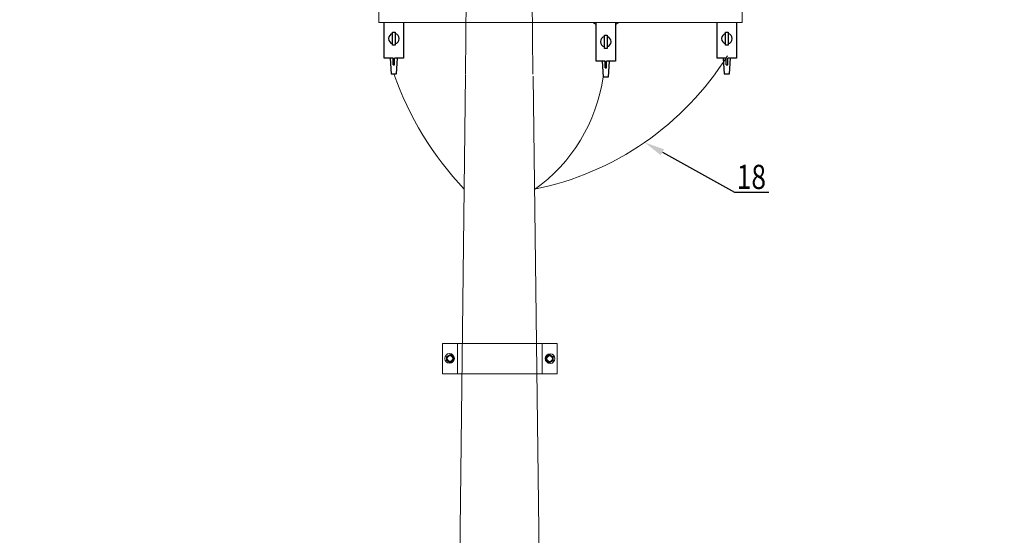
# Model space of a CAD drawing. Extents: x -125360 to 454350, y -205486 to -149821.
# Drawn here: x 283664 to 288506, y -168950 to -166412 of the extents above; entities that cross this region are included whole.
import ezdxf

# ---------------------------------------------------------------- set-up
doc = ezdxf.new("R2010")
doc.units = 0
doc.header["$LTSCALE"] = 10
doc.header["$MEASUREMENT"] = 0
doc.linetypes.add('DASHED2', pattern=[0.375, 0.25, -0.125])
doc.layers.add('1', color=7, linetype='CONTINUOUS')
doc.layers.add('XX', color=1, linetype='DASHED2')
doc.layers.add('另件', color=7, linetype='CONTINUOUS', lineweight=9)
doc.layers.add('标注', color=7, linetype='CONTINUOUS', lineweight=9)
doc.styles.add('_HZTXT', font='simplex.shx', dxfattribs={"width": 0.8, "bigfont": 'HZTXT.shx'})

msp = doc.modelspace()

# ---------------------------------------------------------------- linework, layer by layer
at = {"layer": '1', "color": 7, "linetype": 'ByBlock'}
for p, q in [((285456.48, -166601.07), (285456.48, -166425.78)), ((285551.34, -166425.78), (285551.34, -166601.07)), ((286498.87, -166615.96), (286498.87, -166425.78)), ((286593.73, -166425.78), (286593.73, -166615.96)), ((287094.56, -166601.07), (287094.56, -166425.78)), ((287189.43, -166425.78), (287189.43, -166601.07)), ((285497.69, -166472.97), (285510.13, -166472.97)), ((285497.69, -166538.47), (285497.69, -166472.97)), ((285510.13, -166472.97), (285510.13, -166538.47)), ((286540.08, -166487.86), (286552.52, -166487.86)), ((286540.08, -166553.36), (286540.08, -166487.86)), ((286552.52, -166487.86), (286552.52, -166553.36)), ((287135.77, -166472.97), (287148.22, -166472.97)), ((287135.77, -166538.47), (287135.77, -166472.97)), ((287148.22, -166472.97), (287148.22, -166538.47)), ((285510.13, -166538.47), (285497.69, -166538.47)), ((286552.52, -166553.36), (286540.08, -166553.36)), ((287148.22, -166538.47), (287135.77, -166538.47)), ((285500.12, -166601.07), (285456.48, -166601.07)), ((285500.12, -166601.07), (285485.73, -166601.07)), ((285485.73, -166601.07), (285490.97, -166678.12)), ((285500.12, -166635.2), (285500.12, -166601.07)), ((285522.09, -166601.07), (285507.7, -166601.07)), ((285507.7, -166635.2), (285507.7, -166601.07)), ((285551.34, -166601.07), (285507.7, -166601.07)), ((285516.86, -166678.12), (285522.09, -166601.07)), ((286542.51, -166615.96), (286498.87, -166615.96)), ((286542.51, -166615.96), (286528.12, -166615.96)), ((286528.12, -166615.96), (286533.36, -166693.01)), ((286542.51, -166650.09), (286542.51, -166615.96)), ((286564.48, -166615.96), (286550.09, -166615.96)), ((286550.09, -166650.09), (286550.09, -166615.96)), ((286593.73, -166615.96), (286550.09, -166615.96)), ((286559.25, -166693.01), (286564.48, -166615.96)), ((287138.21, -166601.07), (287094.56, -166601.07)), ((287138.21, -166601.07), (287123.82, -166601.07)), ((287123.82, -166601.07), (287129.05, -166678.12)), ((287138.21, -166635.2), (287138.21, -166601.07)), ((287160.18, -166601.07), (287145.78, -166601.07)), ((287145.78, -166635.2), (287145.78, -166601.07)), ((287189.43, -166601.07), (287145.78, -166601.07)), ((287154.94, -166678.12), (287160.18, -166601.07)), ((285490.97, -166678.12), (285516.86, -166678.12)), ((285500.12, -166635.2), (285507.7, -166635.2)), ((286542.51, -166650.09), (286550.09, -166650.09)), ((287129.05, -166678.12), (287154.94, -166678.12)), ((287138.21, -166635.2), (287145.78, -166635.2)), ((286533.36, -166693.01), (286559.25, -166693.01))]:
    msp.add_line(p, q, dxfattribs=at)
for centre, start, end in [((285503.91, -166505.72), 103.8051, 256.1949), ((285503.91, -166505.72), 283.8051, 76.1949), ((287142, -166505.72), 103.8051, 256.1949), ((287142, -166505.72), 283.8051, 76.1949), ((286546.3, -166520.61), 103.8051, 256.1949), ((286546.3, -166520.61), 283.8051, 76.1949)]:
    msp.add_arc(centre, 26.08, start, end, dxfattribs=at)
at = {"layer": 'XX', "color": 7, "linetype": 'ByBlock'}
msp.add_lwpolyline([(286824.72, -167064.8), (287178.94, -167261.24), (287348.93, -167261.24)], dxfattribs=at)
msp.add_solid([(286816.64, -167079.38), (286737.27, -167016.31), (286832.8, -167050.23)], dxfattribs=at)
at = {"layer": '另件'}
for p, q in [((285856.8, -166681.04), (285873.46, -164343)), ((286187.6, -166681.04), (286170.93, -164343)), ((285756.11, -175238.01), (285856.8, -166683.88)), ((286188.62, -166691.05), (286298.45, -175231.05)), ((285817.28, -168005.66), (285742.82, -168005.66)), ((285982.9, -168005.66), (285817.28, -168005.66)), ((285817.28, -168154.58), (285817.28, -168005.66)), ((285982.9, -168005.66), (285859.9, -168005.66)), ((285866.25, -168005.66), (285977.94, -168005.66)), ((286067.29, -168005.66), (286232.9, -168005.66)), ((286232.9, -168005.66), (286307.36, -168005.66)), ((286232.9, -168154.58), (286232.9, -168005.66)), ((286307.36, -168005.66), (286307.36, -168095.01)), ((285762.19, -168069.81), (285780.05, -168059.5)), ((285762.19, -168090.44), (285762.19, -168069.81)), ((285780.05, -168059.5), (285797.91, -168069.81)), ((285797.91, -168069.81), (285797.91, -168090.44)), ((286270.13, -168059.98), (286252.27, -168070.3)), ((286252.27, -168070.3), (286252.27, -168090.92)), ((286287.99, -168070.3), (286270.13, -168059.98)), ((286287.99, -168090.92), (286287.99, -168070.3)), ((285780.05, -168100.75), (285762.19, -168090.44)), ((285797.91, -168090.44), (285780.05, -168100.75)), ((286252.27, -168090.92), (286270.13, -168101.23)), ((286270.13, -168101.23), (286287.99, -168090.92)), ((285751.37, -168154.58), (285825.83, -168154.58)), ((285825.83, -168154.58), (285982.9, -168154.58)), ((286022.61, -168154.58), (285866.25, -168154.58)), ((286067.29, -168154.58), (285977.94, -168154.58)), ((286224.36, -168154.58), (286067.29, -168154.58)), ((286298.81, -168154.58), (286224.36, -168154.58))]:
    msp.add_line(p, q, dxfattribs=at)
for centre, radius in [((285780.05, -168080.12), 16.29), ((285780.05, -168080.12), 13.4), ((286270.13, -168080.61), 16.29), ((286270.13, -168080.61), 13.4)]:
    msp.add_circle(centre, radius, dxfattribs=at)
for centre, radius, start, end in [((285905.11, -165813.31), 1462.77, 281.46011, 327.88596), ((287004.2, -166155.38), 1588.75, 199.20957, 223.39595), ((285718.44, -166577.98), 823, 305.41287, 351.96499)]:
    msp.add_arc(centre, radius, start, end, dxfattribs=at)
for start_param, end_param in [(9.4898654, 9.6785508), (10.7294512, 10.9304868)]:
    msp.add_ellipse((286546.81, -166354.71), major_axis=(66.87, 66.87), ratio=1, start_param=start_param, end_param=end_param, dxfattribs=at)
at = {"layer": '标注'}
for p, q in [((285429.42, -166331.97), (285429.42, -166425.78)), ((287216.43, -166425.78), (287216.43, -166331.97)), ((285429.42, -166425.78), (287216.43, -166425.78)), ((285456.48, -166425.78), (285456.48, -166601.07)), ((286498.87, -166425.78), (286498.87, -166615.96)), ((287094.56, -166425.78), (287094.56, -166601.07)), ((285742.82, -168005.66), (285742.82, -168154.58)), ((285945.34, -168005.66), (286081.81, -168005.66)), ((286307.42, -168154.58), (286307.42, -168095.01)), ((285742.82, -168154.58), (286307.42, -168154.58))]:
    msp.add_line(p, q, dxfattribs=at)
for centre in [(285777.73, -168079.64), (286272.45, -168080.12)]:
    msp.add_circle(centre, 23.83, dxfattribs=at)

# ---------------------------------------------------------------- texts
at = {"layer": '1', "insert": (267773.93, -162639.26), "char_height": 250, "width": 7286.7422, "attachment_point": 1, "style": '_HZTXT'}
msp.add_mtext('{\\W1;说明\\P1、在自然地坪（未回填前）开挖宽0.6米左右，深0.8米沟，打入接地角钢（∠50×5×2500），其上端露出沟底0.2米；水平接地扁钢（-50×5）在地面上完成焊接接长工作，然后再抬入沟中与垂直接地角钢进行焊接工作；电缆沟内的接地角钢直接露出电缆沟沟底0.2米。\\P2、户内接地：各室内的设备金属支架、照明配电箱外壳、风机外壳、穿墙套管、空调机外壳及楼地面、屋面和墙、柱、梁上的金属予埋件、电缆桥、支架的通长圆钢、扁钢、消防报警箱等所有需接地的设备和金属、均应就近与主接地网搭接。\\P3、屋外接地体碰到电缆沟，消防水池及其它障碍物，不应截断，可酌情绕道或在底部穿越通过；\\P4、接地网施工中的地下部分电焊焊缝，应去渣后涂沥青，室内外暴露在空气中的接地体（包括去渣后的焊缝）应涂防腐漆二遍。\\P5、接地网施工回填时，回填土必须用泥土且均匀无杂质，土壤电阻率基本一致，严禁回填塘渣，并应分层将土夯实。\\P6、为防止地电位升高对周围重要建筑物的影响,接地网不能与进出变电所的所有金属管连接,并应与其保持不小于0.8m的间距；\\P7、接地体（线）焊接，扁钢为其宽度的2倍（且至少有3个棱边焊接）； 圆钢为其直径的6倍；扁钢与圆钢焊接时，其长度为圆钢直径的6倍；扁钢与角钢（或钢管）焊接时，应由扁钢弯成直角形（或圆弧形）后再与角钢（或钢管）相焊接（且应在其接触部）；不同宽度接地体搭接时应做倒角处理。\\P8、电缆沟内的垂直接地体要求外露200mm,并在顶端50mm处打%%C13孔1个。\\P9、主接地网的工频接地电阻应小于4.0欧姆；\\P10、变压器中性点及外壳，所有金属件可靠接地；}', dxfattribs=at)
at = {"layer": '标注', "style": '_HZTXT', "width": 0.8}
msp.add_text('18', height=119.134, dxfattribs=at).set_placement((287190, -167245.63))

doc.saveas('drawing.dxf')
